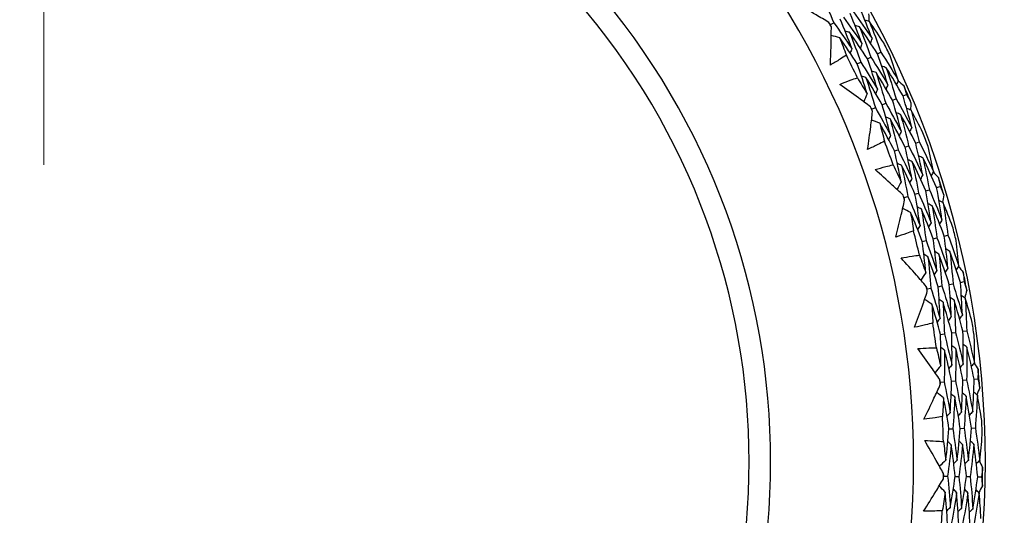
# Model space of a CAD drawing. Units: millimetres. Extents: x 24 to 867, y 24 to 606.
# Drawn here: x 539 to 554, y 152 to 159 of the extents above; entities that cross this region are included whole.
import ezdxf

# ---------------------------------------------------------------- set-up
doc = ezdxf.new("R2010")
doc.units = ezdxf.units.MM
doc.header["$LTSCALE"] = 0.54
for name, color, linetype, lineweight in [('Dimension (ISO)', 7, 'Continuous', 25), ('Visible (ISO)', 7, 'Continuous', 25), ('Visible Narrow (ISO)', 7, 'Continuous', 25)]:
    doc.layers.add(name, color=color, linetype=linetype, lineweight=lineweight)
doc.styles.add('Samuel Heath (ISO)', font='tahoma.ttf')
doc.dimstyles.new('Samuel Heath (ISO)', dxfattribs={"dimscale": 3, "dimtxt": 2, "dimasz": 2.5, "dimexe": 1, "dimexo": 1.5, "dimgap": 0.762, "dimtad": 0, "dimtih": 1, "dimtoh": 1, "dimdec": 4, "dimlfac": 0.03937, "dimrnd": 1e-08, "dimzin": 1, "dimdsep": 46, "dimlunit": 5, "dimtxsty": 'Samuel Heath (ISO)', "dimcen": 0.09, "dimdle": 10, "dimclrd": 256, "dimclre": 256, "dimclrt": 256, "dimazin": 0, "dimtfac": 1.5, "dimtmove": 0, "dimatfit": 3, "dimfxl": 1, "dimtolj": 1, "dimtzin": 0, "dimlwd": 15, "dimlwe": 15, "dimarcsym": 0})

# ---------------------------------------------------------------- blocks, each defined once
blk = doc.blocks.new('*D6')
at = {"layer": 'Defpoints', "color": 0, "transparency": 16777216}
for p in [(539.25, 180.782), (437.366, 124.365), (539.366, 124.365)]:
    blk.add_point(p, dxfattribs=at)
at = {"layer": 'Dimension (ISO)', "lineweight": 15, "transparency": 16777216}
for p, q in [((534.75, 180.782), (434.366, 180.782)), ((437.366, 173.282), (437.366, 165.555)), ((437.366, 131.865), (437.366, 139.593)), ((534.866, 124.365), (434.366, 124.365))]:
    blk.add_line(p, q, dxfattribs=at)
at = {"layer": 'Dimension (ISO)', "transparency": 16777216}
for points in [[(436.116, 173.282), (438.616, 173.282), (437.366, 180.782)], [(436.116, 131.865), (438.616, 131.865), (437.366, 124.365)]]:
    blk.add_solid(points, dxfattribs=at)
at = {"layer": 'Dimension (ISO)', "color": 176, "lineweight": 18, "true_color": 0x000080, "transparency": 16777216, "insert": (437.366, 163.269), "char_height": 6, "attachment_point": 2, "style": 'Samuel Heath (ISO)'}
blk.add_mtext('\\A1;\\fTahoma|b0|i0;{\\H5.9700;Ø2{\\H1.5x;\\S1/4;}}', dxfattribs=at)
blk = doc.blocks.new('*D11')
at = {"layer": 'Defpoints', "color": 0, "transparency": 16777216}
for p in [(639.366, 219.1), (639.366, 178.905), (539.366, 152.574)]:
    blk.add_point(p, dxfattribs=at)
at = {"layer": 'Dimension (ISO)', "lineweight": 15, "transparency": 16777216}
for p, q in [((539.366, 157.074), (539.366, 222.1)), ((639.366, 183.405), (639.366, 222.1)), ((546.866, 219.1), (579.15, 219.1)), ((631.866, 219.1), (599.581, 219.1))]:
    blk.add_line(p, q, dxfattribs=at)
at = {"layer": 'Dimension (ISO)', "transparency": 16777216}
for points in [[(546.866, 220.35), (546.866, 217.85), (539.366, 219.1)], [(631.866, 220.35), (631.866, 217.85), (639.366, 219.1)]]:
    blk.add_solid(points, dxfattribs=at)
at = {"layer": 'Dimension (ISO)', "color": 176, "lineweight": 18, "true_color": 0x000080, "transparency": 16777216, "insert": (589.366, 229.95), "char_height": 6, "attachment_point": 2, "style": 'Samuel Heath (ISO)'}
blk.add_mtext('\\A1;3{\\H1.5x;\\S15/16;}', dxfattribs=at)
blk = doc.blocks.new('*D12')
at = {"layer": 'Defpoints', "color": 0, "transparency": 16777216}
for p in [(739.366, 241.15), (539.366, 152.574), (739.366, 152.574)]:
    blk.add_point(p, dxfattribs=at)
at = {"layer": 'Dimension (ISO)', "lineweight": 15, "transparency": 16777216}
for p, q in [((539.366, 157.074), (539.366, 244.15)), ((739.366, 157.074), (739.366, 244.15)), ((546.866, 241.15), (632.095, 241.15)), ((731.866, 241.15), (646.636, 241.15))]:
    blk.add_line(p, q, dxfattribs=at)
at = {"layer": 'Dimension (ISO)', "transparency": 16777216}
for points in [[(546.866, 242.4), (546.866, 239.9), (539.366, 241.15)], [(731.866, 242.4), (731.866, 239.9), (739.366, 241.15)]]:
    blk.add_solid(points, dxfattribs=at)
at = {"layer": 'Dimension (ISO)', "color": 176, "lineweight": 18, "true_color": 0x000080, "transparency": 16777216, "insert": (639.366, 251.856), "char_height": 6, "attachment_point": 2, "style": 'Samuel Heath (ISO)'}
blk.add_mtext('\\A1;7{\\H1.5x;\\S7/8;}', dxfattribs=at)

msp = doc.modelspace()

# ---------------------------------------------------------------- linework, layer by layer
at = {"layer": 'Visible (ISO)'}
for p, q in [((551.2701, 159.19666), (551.3208, 159.22487)), ((551.83088, 158.6774), (551.88248, 158.70267)), ((551.98453, 158.75264), (552.03581, 158.77775)), ((551.67723, 158.60217), (551.72916, 158.6276)), ((552.3693, 158.11729), (552.42166, 158.13961)), ((552.05454, 157.98311), (552.10757, 158.00571)), ((552.21192, 158.0502), (552.26461, 158.07266)), ((551.89716, 157.91601), (551.95053, 157.93877)), ((552.40059, 157.34098), (552.45456, 157.36072)), ((552.56126, 157.39974), (552.61489, 157.41936)), ((552.23992, 157.28222), (552.29423, 157.30208)), ((552.55046, 156.62711), (552.60556, 156.64405)), ((552.71399, 156.67738), (552.76874, 156.69421)), ((552.87751, 156.72765), (552.93192, 156.74438)), ((552.38692, 156.57684), (552.44238, 156.59389)), ((552.66155, 155.91069), (552.71764, 155.92476)), ((552.82749, 155.95233), (552.88322, 155.96632)), ((552.99343, 155.99398), (553.04881, 156.00788)), ((553.23769, 155.29251), (553.29355, 155.30346)), ((552.73402, 155.1938), (552.79096, 155.20496)), ((552.90192, 155.22671), (552.95848, 155.23779)), ((553.06981, 155.25961), (553.12601, 155.27063)), ((553.1069, 154.52667), (553.16379, 154.53475)), ((553.27628, 154.55074), (553.33281, 154.55877)), ((552.93752, 154.50259), (552.99477, 154.51073)), ((552.93465, 153.78206), (552.99244, 153.78721)), ((553.10507, 153.79724), (553.16248, 153.80235)), ((553.27548, 153.81241), (553.33253, 153.81749)), ((553.44588, 153.82758), (553.50258, 153.83263)), ((553.06478, 153.07337), (553.12257, 153.07548)), ((553.23575, 153.0796), (553.29317, 153.0817)), ((553.40672, 153.08584), (553.46378, 153.08792)), ((552.98662, 152.35708), (553.04463, 152.35616)), ((553.15768, 152.35436), (553.21532, 152.35344)), ((553.32874, 152.35164), (553.38601, 152.35073)), ((553.4998, 152.34892), (553.55672, 152.34801))]:
    msp.add_line(p, q, dxfattribs=at)
for radius, start, end in [(31, 216.249321, 143.750679), (27.73731, 188.533217, 171.466783), (26.18302, 189.104901, 170.895099), (25.49814, 189.379287, 170.620713), (22.625, 190.71493, 169.28507), (22.4, 190.834295, 169.165705), (14.25, 203.574682, 156.425318), (13.1638, 208.310731, 151.689269), (11, 236.944269, 123.055731), (13.61815, 28.925112, 29.251832), (14.20882, 25.640463, 26.53648), (13.61815, 25.291418, 26.885526), (14.20882, 22.531814, 23.645129), (13.61815, 22.925112, 23.251832), (14.20882, 19.640463, 20.53648), (13.61815, 19.291418, 20.885526), (14.20882, 16.531814, 17.645129), (13.61815, 16.925112, 17.251832), (13.61815, 13.291418, 14.885526), (14.20882, 13.640463, 14.53648), (14.20882, 10.531814, 11.645129), (13.61815, 10.925112, 11.251832), (13.61815, 7.291418, 8.885526), (14.20882, 7.640463, 8.53648), (14.20882, 4.531814, 5.645129), (13.61815, 4.925112, 5.251832), (13.61815, 1.291418, 2.885526), (14.20882, 1.640463, 2.53648), (14.20882, 358.531814, 359.645129), (13.61815, 358.925112, 359.251832), (13.61815, 355.291418, 356.885526)]:
    msp.add_arc((539.36553, 152.5738), radius, start, end, dxfattribs=at)
for points in [[(551.13163, 159.6641), (551.19728, 159.51874), (551.26035, 159.3723), (551.3208, 159.22487)], [(551.89996, 158.98545), (551.84232, 159.13984), (551.78186, 159.29345), (551.71861, 159.44618)], [(551.46998, 159.30786), (551.5646, 159.17667), (551.65699, 159.04369), (551.74711, 158.90899)], [(551.74711, 158.90899), (551.69051, 159.06119), (551.63117, 159.21256), (551.56911, 159.36301)], [(551.61916, 159.39086), (551.71504, 159.25753), (551.80865, 159.12238), (551.89996, 158.98545)], [(551.84872, 159.3606), (551.85055, 159.3222), (551.85225, 159.28378), (551.85383, 159.24536)], [(551.2701, 159.19666), (551.26245, 159.20722), (551.25478, 159.21777), (551.2471, 159.2283)], [(551.28485, 159.16044), (551.27995, 159.17252), (551.27503, 159.18459), (551.2701, 159.19666)], [(551.3208, 159.22487), (551.41415, 159.09583), (551.50532, 158.96503), (551.59426, 158.83253)], [(551.59426, 158.83253), (551.5387, 158.98255), (551.48047, 159.13167), (551.41961, 159.27984)], [(551.71166, 159.16132), (551.68872, 159.16774), (551.66579, 159.17416), (551.64285, 159.18058)], [(551.98453, 158.75264), (551.89588, 158.89061), (551.80491, 159.02686), (551.71166, 159.16132)], [(551.71166, 159.16132), (551.77136, 159.00927), (551.82831, 158.85637), (551.88248, 158.70267)], [(551.86171, 159.24312), (551.83886, 159.2496), (551.816, 159.25608), (551.79314, 159.26255)], [(552.07745, 158.92184), (552.00696, 159.03001), (551.93503, 159.13711), (551.86171, 159.24312)], [(551.86171, 159.24312), (551.92258, 159.08878), (551.98062, 158.93363), (552.03581, 158.77775)], [(551.41156, 158.99768), (551.36883, 159.00935), (551.3261, 159.02102), (551.28338, 159.0327)], [(551.56161, 159.0795), (551.53859, 159.08587), (551.51557, 159.09223), (551.49255, 159.0986)], [(551.83088, 158.6774), (551.7434, 158.81313), (551.65363, 158.94719), (551.56161, 159.0795)], [(551.56161, 159.0795), (551.62014, 158.92976), (551.676, 158.7791), (551.72916, 158.6276)], [(551.67723, 158.60217), (551.5909, 158.73568), (551.50233, 158.86754), (551.41156, 158.99768)], [(551.41156, 158.99768), (551.44588, 158.90948), (551.47927, 158.82093), (551.51172, 158.73206)], [(551.74711, 158.90899), (551.73924, 158.88647), (551.73136, 158.86396), (551.72349, 158.84145)], [(551.89996, 158.98545), (551.89217, 158.96297), (551.88439, 158.94049), (551.87661, 158.91801)], [(551.59426, 158.83253), (551.58629, 158.80998), (551.57833, 158.78743), (551.57036, 158.76488)], [(551.88248, 158.70267), (551.97067, 158.56562), (552.05653, 158.42687), (552.14002, 158.28648)], [(552.14002, 158.28648), (552.091, 158.44256), (552.03917, 158.59797), (551.98453, 158.75264)], [(552.03581, 158.77775), (552.12515, 158.63848), (552.21211, 158.49749), (552.29665, 158.35485)], [(552.29665, 158.35485), (552.2579, 158.4777), (552.2174, 158.60019), (552.17517, 158.72228)], [(551.82673, 158.14978), (551.77957, 158.30137), (551.72972, 158.45219), (551.67723, 158.60217)], [(551.72916, 158.6276), (551.81621, 158.49274), (551.90097, 158.35623), (551.98338, 158.21812)], [(551.98338, 158.21812), (551.93529, 158.37197), (551.88445, 158.52508), (551.83088, 158.6774)], [(552.11657, 158.54306), (552.09404, 158.5507), (552.07151, 158.55834), (552.04899, 158.56598)], [(551.80831, 158.39537), (551.78562, 158.4029), (551.76292, 158.41044), (551.74022, 158.41797)], [(551.96244, 158.46922), (551.93983, 158.47681), (551.91722, 158.48439), (551.89461, 158.49198)], [(552.21192, 158.0502), (552.13114, 158.19148), (552.04796, 158.33117), (551.96244, 158.46922)], [(551.96244, 158.46922), (552.01358, 158.31544), (552.06196, 158.16091), (552.10757, 158.00571)], [(552.3693, 158.11729), (552.28748, 158.26084), (552.20322, 158.40279), (552.11657, 158.54306)], [(552.11657, 158.54306), (552.16875, 158.38693), (552.2181, 158.2301), (552.26461, 158.07266)], [(551.67834, 158.39178), (551.72862, 158.31168), (551.77808, 158.23101), (551.82673, 158.14978)], [(552.05454, 157.98311), (551.97481, 158.12209), (551.89272, 158.25953), (551.80831, 158.39537)], [(551.80831, 158.39537), (551.85841, 158.24394), (551.90583, 158.09171), (551.95053, 157.93877)], [(552.14002, 158.28648), (552.13102, 158.26443), (552.12203, 158.24237), (552.11304, 158.22032)], [(552.29665, 158.35485), (552.28775, 158.33282), (552.27885, 158.31079), (552.26995, 158.28876)], [(552.29359, 158.34725), (552.32297, 158.32244), (552.35227, 158.29754), (552.38148, 158.27254)], [(552.38148, 158.27254), (552.3951, 158.22828), (552.40849, 158.18396), (552.42166, 158.13961)], [(551.82673, 158.14978), (551.80975, 158.10887), (551.79277, 158.06796), (551.77579, 158.02705)], [(551.98338, 158.21812), (551.97429, 158.19604), (551.9652, 158.17396), (551.95612, 158.15187)], [(552.50149, 157.64012), (552.46031, 157.79969), (552.41624, 157.95877), (552.3693, 158.11729)], [(552.42166, 158.13961), (552.44455, 158.09939), (552.46725, 158.05904), (552.48975, 158.01857)], [(552.18148, 157.51999), (552.14191, 157.675), (552.09959, 157.82939), (552.05454, 157.98311)], [(552.10757, 158.00571), (552.18796, 157.86534), (552.26595, 157.72344), (552.34149, 157.58005)], [(552.34149, 157.58005), (552.30111, 157.73734), (552.25792, 157.89408), (552.21192, 158.0502)], [(552.26461, 158.07266), (552.34603, 157.93004), (552.425, 157.78584), (552.50149, 157.64012)], [(552.48975, 158.01857), (552.48755, 157.98019), (552.48523, 157.94181), (552.48279, 157.90343)], [(551.89716, 157.91601), (551.89065, 157.92731), (551.88413, 157.9386), (551.8776, 157.94988)], [(551.90805, 157.87845), (551.90444, 157.89098), (551.90081, 157.9035), (551.89716, 157.91601)], [(551.95053, 157.93877), (552.02989, 157.80067), (552.10688, 157.66106), (552.18148, 157.51999)], [(552.33261, 157.83471), (552.31047, 157.84349), (552.28833, 157.85227), (552.26619, 157.86106)], [(552.56126, 157.39974), (552.48753, 157.54623), (552.41129, 157.69124), (552.33261, 157.83471)], [(552.33261, 157.83471), (552.37609, 157.67726), (552.41674, 157.51924), (552.45456, 157.36072)], [(552.49039, 157.90038), (552.46834, 157.90921), (552.44628, 157.91804), (552.42423, 157.92687)], [(552.67137, 157.55831), (552.61256, 157.67325), (552.55223, 157.78728), (552.49039, 157.90038)], [(552.49039, 157.90038), (552.5348, 157.74052), (552.5763, 157.58016), (552.61489, 157.41936)], [(552.01705, 157.70334), (551.97578, 157.71941), (551.9345, 157.73548), (551.89323, 157.75157)], [(552.23992, 157.28222), (552.16802, 157.42402), (552.09372, 157.56442), (552.01705, 157.70334)], [(552.01705, 157.70334), (552.04196, 157.61203), (552.06591, 157.52048), (552.0889, 157.4287)], [(552.17483, 157.76903), (552.1526, 157.77776), (552.13038, 157.7865), (552.10815, 157.79524)], [(552.40059, 157.34098), (552.32778, 157.48511), (552.25251, 157.62782), (552.17483, 157.76903)], [(552.17483, 157.76903), (552.21739, 157.61398), (552.2572, 157.45831), (552.29423, 157.30208)], [(552.18148, 157.51999), (552.1712, 157.4984), (552.16092, 157.47681), (552.15065, 157.45521)], [(552.34149, 157.58005), (552.33131, 157.55849), (552.32112, 157.53692), (552.31094, 157.51536)], [(552.50149, 157.64012), (552.4914, 157.61858), (552.48131, 157.59704), (552.47123, 157.5755)], [(552.45456, 157.36072), (552.52794, 157.2152), (552.59882, 157.06823), (552.66718, 156.91989)], [(552.66718, 156.91989), (552.63474, 157.08024), (552.59944, 157.24022), (552.56126, 157.39974)], [(552.61489, 157.41936), (552.68918, 157.27151), (552.76093, 157.12221), (552.8301, 156.97151)], [(552.34132, 156.81668), (552.31026, 156.97238), (552.27645, 157.12758), (552.23992, 157.28222)], [(552.29423, 157.30208), (552.3667, 157.15886), (552.43672, 157.01424), (552.50425, 156.86828)], [(552.50425, 156.86828), (552.4725, 157.02631), (552.43794, 157.1839), (552.40059, 157.34098)], [(552.8301, 156.97151), (552.8044, 157.09774), (552.77693, 157.22379), (552.74769, 157.34962)], [(552.21903, 157.07287), (552.26066, 156.98796), (552.30143, 156.90255), (552.34132, 156.81668)], [(552.34867, 157.06285), (552.32689, 157.07272), (552.3051, 157.08258), (552.28332, 157.09245)], [(552.55046, 156.62711), (552.48569, 156.77367), (552.41841, 156.91894), (552.34867, 157.06285)], [(552.34867, 157.06285), (552.38266, 156.90701), (552.41391, 156.75067), (552.44238, 156.59389)], [(552.50967, 157.12019), (552.48798, 157.1301), (552.46628, 157.14), (552.44459, 157.14991)], [(552.71399, 156.67738), (552.64841, 156.82634), (552.5803, 156.97396), (552.50967, 157.12019)], [(552.50967, 157.12019), (552.54446, 156.9619), (552.57642, 156.80316), (552.60556, 156.64405)], [(552.67067, 157.17752), (552.64907, 157.18747), (552.62746, 157.19742), (552.60586, 157.20737)], [(552.87751, 156.72765), (552.81115, 156.87898), (552.74219, 157.02896), (552.67067, 157.17752)], [(552.67067, 157.17752), (552.70625, 157.01678), (552.73894, 156.85565), (552.76874, 156.69421)], [(552.66718, 156.91989), (552.65593, 156.8989), (552.64468, 156.8779), (552.63343, 156.85691)], [(552.8301, 156.97151), (552.81895, 156.95053), (552.80779, 156.92955), (552.79664, 156.90858)], [(552.82625, 156.96427), (552.85288, 156.93653), (552.87942, 156.9087), (552.90586, 156.88079)], [(552.34132, 156.81668), (552.32015, 156.77778), (552.29899, 156.73886), (552.27783, 156.69995)], [(552.50425, 156.86828), (552.4929, 156.84727), (552.48156, 156.82625), (552.47021, 156.80524)], [(552.90586, 156.88079), (552.91477, 156.83534), (552.92346, 156.78987), (552.93192, 156.74438)], [(552.62829, 156.15327), (552.60514, 156.31156), (552.57919, 156.46953), (552.55046, 156.62711)], [(552.60556, 156.64405), (552.67083, 156.49605), (552.73356, 156.34677), (552.7937, 156.19627)], [(552.7937, 156.19627), (552.76998, 156.35692), (552.74341, 156.51732), (552.71399, 156.67738)], [(552.76874, 156.69421), (552.8348, 156.54387), (552.89826, 156.3922), (552.9591, 156.23929)], [(552.9591, 156.23929), (552.93483, 156.40229), (552.90763, 156.5651), (552.87751, 156.72765)], [(552.93192, 156.74438), (552.95048, 156.70199), (552.96884, 156.65949), (552.98699, 156.61689)], [(552.98699, 156.61689), (552.98079, 156.57895), (552.97447, 156.54102), (552.96803, 156.5031)], [(552.38692, 156.57684), (552.38164, 156.58876), (552.37633, 156.60066), (552.37101, 156.61257)], [(552.39383, 156.53834), (552.39154, 156.55117), (552.38924, 156.56401), (552.38692, 156.57684)], [(552.44238, 156.59389), (552.50687, 156.44825), (552.56885, 156.30136), (552.62829, 156.15327)], [(552.81149, 156.45046), (552.79039, 156.46151), (552.76929, 156.47256), (552.74819, 156.48361)], [(552.97527, 156.49928), (552.95426, 156.51037), (552.93325, 156.52145), (552.91224, 156.53254)], [(553.1195, 156.14016), (553.07303, 156.26062), (553.02495, 156.38034), (552.97527, 156.49928)], [(552.97527, 156.49928), (553.00272, 156.33566), (553.02723, 156.17183), (553.04881, 156.00788)], [(552.48393, 156.35279), (552.44456, 156.37309), (552.40519, 156.39339), (552.36582, 156.4137)], [(552.66155, 155.91069), (552.60488, 156.05923), (552.54566, 156.20662), (552.48393, 156.35279)], [(552.48393, 156.35279), (552.49916, 156.25938), (552.51341, 156.16583), (552.52667, 156.07215)], [(552.64771, 156.40163), (552.62651, 156.41264), (552.60532, 156.42365), (552.58413, 156.43467)], [(552.82749, 155.95233), (552.77015, 156.10329), (552.71021, 156.25307), (552.64771, 156.40163)], [(552.64771, 156.40163), (552.67383, 156.24299), (552.69714, 156.08401), (552.71764, 155.92476)], [(552.99343, 155.99398), (552.9354, 156.14736), (552.87475, 156.29955), (552.81149, 156.45046)], [(552.81149, 156.45046), (552.83827, 156.28933), (552.86219, 156.12792), (552.88322, 155.96632)], [(552.7937, 156.19627), (552.78132, 156.17589), (552.76894, 156.15551), (552.75656, 156.13512)], [(552.9591, 156.23929), (552.94682, 156.21892), (552.93454, 156.19855), (552.92225, 156.17818)], [(552.62829, 156.15327), (552.61581, 156.13287), (552.60333, 156.11247), (552.59086, 156.09206)], [(552.71374, 155.4371), (552.69912, 155.59519), (552.68172, 155.75308), (552.66155, 155.91069)], [(552.71764, 155.92476), (552.77475, 155.77475), (552.82927, 155.6236), (552.88117, 155.47138)], [(552.88117, 155.47138), (552.86611, 155.63186), (552.84822, 155.79221), (552.82749, 155.95233)], [(552.88322, 155.96632), (552.94099, 155.81393), (552.99613, 155.66036), (553.0486, 155.50568)], [(553.0486, 155.50568), (553.0331, 155.66854), (553.01471, 155.83133), (552.99343, 155.99398)], [(553.04881, 156.00788), (553.10724, 155.85308), (553.16299, 155.69709), (553.21603, 155.53998)], [(553.21603, 155.53998), (553.20366, 155.66822), (553.18951, 155.79645), (553.17359, 155.92465)], [(552.91289, 155.72135), (552.89235, 155.73347), (552.87181, 155.74559), (552.85128, 155.75771)], [(553.06981, 155.25961), (553.02016, 155.4146), (552.96785, 155.56854), (552.91289, 155.72135)], [(552.91289, 155.72135), (552.93094, 155.56029), (552.94614, 155.39908), (552.95848, 155.23779)], [(553.07901, 155.76153), (553.05856, 155.77369), (553.03811, 155.78584), (553.01767, 155.798)], [(553.23769, 155.29251), (553.1875, 155.44994), (553.1346, 155.60631), (553.07901, 155.76153)], [(553.07901, 155.76153), (553.09759, 155.59796), (553.11326, 155.4343), (553.12601, 155.27063)], [(552.6189, 155.70467), (552.65143, 155.61587), (552.68304, 155.52667), (552.71374, 155.4371)], [(552.74678, 155.68115), (552.72615, 155.69324), (552.70551, 155.70533), (552.68488, 155.71742)], [(552.90192, 155.22671), (552.85282, 155.37923), (552.8011, 155.53074), (552.74678, 155.68115)], [(552.74678, 155.68115), (552.7643, 155.52262), (552.77903, 155.36386), (552.79096, 155.20496)], [(552.71374, 155.4371), (552.68862, 155.40062), (552.6635, 155.36413), (552.63839, 155.32764)], [(552.88117, 155.47138), (552.86769, 155.45167), (552.85421, 155.43196), (552.84073, 155.41224)], [(553.0486, 155.50568), (553.03522, 155.48598), (553.02183, 155.46627), (553.00845, 155.44657)], [(553.21603, 155.53998), (553.20274, 155.52029), (553.18945, 155.50059), (553.17617, 155.4809)], [(553.21144, 155.53319), (553.23503, 155.50281), (553.25851, 155.47236), (553.28189, 155.44184)], [(553.28189, 155.44184), (553.286, 155.39571), (553.28989, 155.34958), (553.29355, 155.30346)], [(553.26779, 154.79829), (553.26068, 154.96294), (553.25065, 155.1277), (553.23769, 155.29251)], [(553.29355, 155.30346), (553.30757, 155.25936), (553.32139, 155.21517), (553.33498, 155.17091)], [(552.73402, 155.1938), (552.73001, 155.20621), (552.72598, 155.21861), (552.72193, 155.231)], [(552.73686, 155.15479), (552.73594, 155.1678), (552.73499, 155.1808), (552.73402, 155.1938)], [(552.79096, 155.20496), (552.83987, 155.05339), (552.88615, 154.90082), (552.9298, 154.74732)], [(552.9298, 154.74732), (552.92332, 154.90716), (552.91402, 155.06698), (552.90192, 155.22671)], [(552.95848, 155.23779), (553.00793, 155.08378), (553.05471, 154.92876), (553.09879, 154.7728)], [(553.09879, 154.7728), (553.092, 154.93505), (553.08234, 155.09735), (553.06981, 155.25961)], [(553.12601, 155.27063), (553.176, 155.1142), (553.22326, 154.95673), (553.26779, 154.79829)], [(553.33498, 155.17091), (553.32486, 155.13382), (553.31461, 155.09676), (553.30423, 155.05973)], [(552.80707, 154.96085), (552.77004, 154.98515), (552.73301, 155.00945), (552.69599, 155.03376)], [(552.97506, 154.9923), (552.95514, 155.00546), (552.93521, 155.01863), (552.91529, 155.0318)], [(553.1069, 154.52667), (553.06564, 154.68279), (553.02169, 154.83802), (552.97506, 154.9923)], [(552.97506, 154.9923), (552.98446, 154.83179), (552.99103, 154.67124), (552.99477, 154.51073)], [(553.14305, 155.02374), (553.12322, 155.03693), (553.10339, 155.05013), (553.08356, 155.06332)], [(553.27628, 154.55074), (553.2346, 154.70935), (553.19019, 154.86704), (553.14305, 155.02374)], [(553.14305, 155.02374), (553.15285, 154.86069), (553.15976, 154.69767), (553.16379, 154.53475)], [(553.31104, 155.05517), (553.2913, 155.06839), (553.27157, 155.08162), (553.25183, 155.09484)], [(553.41694, 154.68295), (553.38332, 154.8076), (553.34801, 154.93169), (553.31104, 155.05517)], [(553.31104, 155.05517), (553.32124, 154.88957), (553.32849, 154.72408), (553.33281, 154.55877)], [(552.93752, 154.50259), (552.89668, 154.65625), (552.85319, 154.80902), (552.80707, 154.96085)], [(552.80707, 154.96085), (552.81246, 154.86635), (552.81685, 154.77182), (552.82025, 154.67727)], [(552.9298, 154.74732), (552.91525, 154.72834), (552.90071, 154.70935), (552.88616, 154.69037)], [(553.09879, 154.7728), (553.08435, 154.75382), (553.0699, 154.73485), (553.05546, 154.71587)], [(553.26779, 154.79829), (553.25344, 154.77932), (553.23909, 154.76034), (553.22475, 154.74137)], [(553.16379, 154.53475), (553.20531, 154.37715), (553.24409, 154.21866), (553.28011, 154.05935)], [(553.28011, 154.05935), (553.28172, 154.22294), (553.28045, 154.38676), (553.27628, 154.55074)], [(553.33281, 154.55877), (553.37474, 154.39871), (553.41388, 154.23775), (553.4502, 154.07596)], [(552.93991, 154.02615), (552.9419, 154.1849), (552.9411, 154.34374), (552.93752, 154.50259)], [(552.99477, 154.51073), (553.03589, 154.35557), (553.07431, 154.19955), (553.11001, 154.04274)], [(553.11001, 154.04274), (553.11181, 154.20392), (553.11077, 154.36525), (553.1069, 154.52667)], [(553.4502, 154.07596), (553.45131, 154.20479), (553.45064, 154.33379), (553.4482, 154.46295)], [(552.87356, 154.30216), (552.89663, 154.21045), (552.91874, 154.11844), (552.93991, 154.02615)], [(552.99828, 154.26541), (552.97903, 154.27959), (552.95977, 154.29377), (552.94051, 154.30795)], [(552.99828, 154.26541), (552.99913, 154.10591), (552.99719, 153.94648), (552.99244, 153.78721)], [(553.10507, 153.79724), (553.07218, 153.95406), (553.03658, 154.11014), (552.99828, 154.26541)], [(553.16769, 154.28802), (553.14853, 154.30222), (553.12937, 154.31642), (553.11021, 154.33063)], [(553.16769, 154.28802), (553.1688, 154.12596), (553.16707, 153.96404), (553.16248, 153.80235)], [(553.27548, 153.81241), (553.2423, 153.97174), (553.20637, 154.1303), (553.16769, 154.28802)], [(553.33709, 154.31062), (553.31803, 154.32485), (553.29896, 154.33907), (553.2799, 154.3533)], [(553.33709, 154.31062), (553.33847, 154.146), (553.33695, 153.9816), (553.33253, 153.81749)], [(553.44588, 153.82758), (553.41242, 153.9894), (553.37615, 154.15044), (553.33709, 154.31062)], [(552.93991, 154.02615), (552.91112, 153.99249), (552.88232, 153.95883), (552.85354, 153.92517)], [(553.11001, 154.04274), (553.09454, 154.02455), (553.07907, 154.00635), (553.06361, 153.98815)], [(553.28011, 154.05935), (553.26474, 154.04115), (553.24937, 154.02296), (553.234, 154.00476)], [(553.4502, 154.07596), (553.43493, 154.05777), (553.41966, 154.03957), (553.40439, 154.02137)], [(553.44493, 154.06969), (553.46521, 154.03701), (553.48538, 154.00427), (553.50544, 153.97148)], [(553.50544, 153.97148), (553.50471, 153.92517), (553.50376, 153.87889), (553.50258, 153.83263)], [(552.93465, 153.78206), (552.93196, 153.79482), (552.92925, 153.80757), (552.92651, 153.82032)], [(552.99244, 153.78721), (553.02524, 153.63135), (553.05533, 153.47478), (553.08268, 153.31756)], [(553.08268, 153.31756), (553.09295, 153.47721), (553.10041, 153.63712), (553.10507, 153.79724)], [(553.16248, 153.80235), (553.19556, 153.64401), (553.22588, 153.48495), (553.25342, 153.32524)], [(553.25342, 153.32524), (553.26362, 153.48731), (553.27098, 153.64972), (553.27548, 153.81241)], [(553.33253, 153.81749), (553.36588, 153.6567), (553.39643, 153.49515), (553.42415, 153.33292)], [(553.42415, 153.33292), (553.43429, 153.49741), (553.44154, 153.66232), (553.44588, 153.82758)], [(553.50258, 153.83263), (553.51192, 153.7873), (553.52103, 153.74192), (553.52993, 153.69648)], [(552.9334, 153.74297), (552.93384, 153.756), (552.93425, 153.76903), (552.93465, 153.78206)], [(553.52993, 153.69648), (553.51598, 153.66065), (553.50191, 153.62487), (553.48773, 153.58912)], [(552.98295, 153.54275), (552.94867, 153.57078), (552.91438, 153.59883), (552.8801, 153.62688)], [(552.98295, 153.54275), (552.97843, 153.44821), (552.97292, 153.35374), (552.96642, 153.25935)], [(553.06478, 153.07337), (553.04022, 153.23045), (553.01294, 153.38693), (552.98295, 153.54275)], [(553.15331, 153.55646), (553.13487, 153.57164), (553.11643, 153.58682), (553.09799, 153.602)], [(553.15331, 153.55646), (553.14588, 153.39585), (553.13563, 153.2355), (553.12257, 153.07548)], [(553.23575, 153.0796), (553.21104, 153.23918), (553.18356, 153.39816), (553.15331, 153.55646)], [(553.32366, 153.57017), (553.30532, 153.58537), (553.28698, 153.60056), (553.26864, 153.61576)], [(553.32366, 153.57017), (553.31636, 153.40699), (553.30619, 153.24414), (553.29317, 153.0817)], [(553.40672, 153.08584), (553.38185, 153.24794), (553.35416, 153.40941), (553.32366, 153.57017)], [(553.49402, 153.58387), (553.47577, 153.59909), (553.45753, 153.6143), (553.43928, 153.62952)], [(553.49402, 153.58387), (553.48685, 153.41812), (553.47676, 153.25278), (553.46378, 153.08792)], [(553.56043, 153.20262), (553.54002, 153.33011), (553.51788, 153.4572), (553.49402, 153.58387)], [(553.08268, 153.31756), (553.06623, 153.3002), (553.04979, 153.28284), (553.03334, 153.26548)], [(553.25342, 153.32524), (553.23707, 153.30788), (553.22072, 153.29051), (553.20437, 153.27315)], [(553.42415, 153.33292), (553.4079, 153.31555), (553.39165, 153.29818), (553.3754, 153.28081)], [(553.01736, 152.59928), (553.03593, 152.75696), (553.05174, 152.91501), (553.06478, 153.07337)], [(553.12257, 153.07548), (553.14724, 152.91687), (553.16914, 152.75769), (553.18826, 152.59801)], [(553.18826, 152.59801), (553.2069, 152.75811), (553.22273, 152.91867), (553.23575, 153.0796)], [(553.29317, 153.0817), (553.31799, 152.92062), (553.34, 152.75895), (553.35916, 152.59674)], [(553.35916, 152.59674), (553.37787, 152.75927), (553.39372, 152.92232), (553.40672, 153.08584)], [(553.46378, 153.08792), (553.48875, 152.92436), (553.51085, 152.76019), (553.53006, 152.59549)], [(553.4421, 152.84068), (553.42463, 152.85682), (553.40715, 152.87296), (553.38968, 152.8891)], [(553.53006, 152.59549), (553.54463, 152.72349), (553.55745, 152.85186), (553.56853, 152.98057)], [(552.98022, 152.88072), (552.99358, 152.7871), (553.00596, 152.69328), (553.01736, 152.59928)], [(553.10042, 152.83113), (553.0846, 152.67242), (553.066, 152.51407), (553.04463, 152.35616)], [(553.10042, 152.83113), (553.08275, 152.84724), (553.06508, 152.86336), (553.04741, 152.87948)], [(553.15768, 152.35436), (553.14137, 152.51376), (553.12228, 152.67271), (553.10042, 152.83113)], [(553.27126, 152.83591), (553.25543, 152.67462), (553.23678, 152.51377), (553.21532, 152.35344)], [(553.27126, 152.83591), (553.25369, 152.85204), (553.23612, 152.86816), (553.21855, 152.88429)], [(553.32874, 152.35164), (553.31241, 152.51356), (553.29324, 152.67501), (553.27126, 152.83591)], [(553.4421, 152.84068), (553.42627, 152.67682), (553.40757, 152.51347), (553.38601, 152.35073)], [(553.4998, 152.34892), (553.48344, 152.51334), (553.46421, 152.67729), (553.4421, 152.84068)], [(553.01736, 152.59928), (552.9852, 152.56882), (552.95305, 152.53835), (552.9209, 152.50788)], [(553.18826, 152.59801), (553.17098, 152.58153), (553.15369, 152.56505), (553.13641, 152.54857)], [(553.35916, 152.59674), (553.34198, 152.58025), (553.32479, 152.56376), (553.3076, 152.54727)], [(553.53006, 152.59549), (553.51297, 152.57898), (553.49588, 152.56248), (553.47879, 152.54598)], [(553.52417, 152.58979), (553.54092, 152.55518), (553.55756, 152.52051), (553.57408, 152.4858)], [(553.57408, 152.4858), (553.56852, 152.43982), (553.56273, 152.39389), (553.55672, 152.34801)], [(552.98129, 152.31833), (552.98308, 152.33125), (552.98486, 152.34416), (552.98662, 152.35708)], [(552.98662, 152.35708), (552.98527, 152.37005), (552.98391, 152.38302), (552.98252, 152.39598)], [(553.04463, 152.35616), (553.06095, 152.19773), (553.07451, 152.03887), (553.08528, 151.87965)], [(553.08528, 151.87965), (553.11218, 152.03735), (553.13632, 152.19561), (553.15768, 152.35436)], [(553.21532, 152.35344), (553.23167, 152.19251), (553.24519, 152.03115), (553.25588, 151.86944)], [(553.25588, 151.86944), (553.28297, 152.02956), (553.30727, 152.19032), (553.32874, 152.35164)], [(553.38601, 152.35073), (553.40238, 152.18733), (553.41588, 152.02347), (553.42649, 151.85924)], [(553.42649, 151.85924), (553.45376, 152.02177), (553.47821, 152.18502), (553.4998, 152.34892)], [(553.55672, 152.34801), (553.56127, 152.30196), (553.56559, 152.25587), (553.56969, 152.20974)], [(553.00964, 152.11403), (552.97847, 152.1455), (552.9473, 152.17697), (552.91614, 152.20845)], [(553.18049, 152.10987), (553.16374, 152.12689), (553.14699, 152.14391), (553.13024, 152.16093)], [(553.35135, 152.10569), (553.3347, 152.12272), (553.31804, 152.13975), (553.30139, 152.15678)], [(553.5222, 152.10151), (553.50565, 152.11855), (553.48909, 152.13559), (553.47253, 152.15263)], [(553.56969, 152.20974), (553.55207, 152.17557), (553.53434, 152.14145), (553.51649, 152.10739)], [(553.00964, 152.11403), (552.99526, 152.02048), (552.9799, 151.9271), (552.96357, 151.83391)], [(553.04195, 151.63867), (553.03395, 151.79746), (553.02318, 151.95593), (553.00964, 152.11403)], [(553.18049, 152.10987), (553.15631, 151.95091), (553.12936, 151.79251), (553.09965, 151.63473)], [(553.21264, 151.627), (553.20475, 151.78829), (553.19403, 151.94927), (553.18049, 152.10987)], [(553.35135, 152.10569), (553.32703, 151.94417), (553.2999, 151.78327), (553.26996, 151.62308)], [(553.38332, 151.61533), (553.37554, 151.77914), (553.36488, 151.94262), (553.35135, 152.10569)], [(553.5222, 152.10151), (553.49775, 151.93741), (553.47043, 151.77403), (553.44029, 151.61144)], [(553.5484, 151.7154), (553.54143, 151.84433), (553.53269, 151.97304), (553.5222, 152.10151)], [(553.08528, 151.87965), (553.06711, 151.86411), (553.04894, 151.84856), (553.03077, 151.83302)], [(553.25588, 151.86944), (553.23781, 151.85388), (553.21974, 151.83832), (553.20166, 151.82276)], [(553.42649, 151.85924), (553.40851, 151.84366), (553.39053, 151.82809), (553.37255, 151.81251)]]:
    msp.add_open_spline(points, degree=3, dxfattribs=at)
for points, knots in [([(551.2471, 159.2283), (551.18271, 159.26757), (551.11805, 159.30641), (550.95276, 159.40417), (550.85176, 159.46247), (550.75013, 159.51972)], [0.0138802776, 0.0138802776, 0.0138802776, 0.0138802776, 0.0390811516, 0.0390811516, 0.078023446, 0.078023446, 0.078023446, 0.078023446]), ([(551.27042, 158.5845), (551.27534, 158.70051), (551.27905, 158.81654), (551.28316, 159.00852), (551.28427, 159.08449), (551.28485, 159.16044)], [0, 0, 0, 0, 0.0387632471, 0.0387632471, 0.0641431405, 0.0641431405, 0.0641431405, 0.0641431405]), ([(551.51172, 158.73206), (551.4803, 158.71166), (551.44868, 158.69161), (551.3685, 158.64195), (551.31969, 158.61281), (551.27042, 158.5845)], [0.0084214934, 0.0084214934, 0.0084214934, 0.0084214934, 0.0242692265, 0.0242692265, 0.0483585734, 0.0483585734, 0.0483585734, 0.0483585734]), ([(551.41381, 158.29166), (551.46612, 158.31311), (551.51882, 158.33371), (551.6072, 158.3666), (551.64269, 158.37938), (551.67834, 158.39178)], [0, 0, 0, 0, 0.0239706854, 0.0239706854, 0.0399369094, 0.0399369094, 0.0399369094, 0.0399369094]), ([(551.8776, 157.94988), (551.81767, 157.99567), (551.75742, 158.04106), (551.60325, 158.15555), (551.5089, 158.2241), (551.41381, 158.29166)], [0.0138802776, 0.0138802776, 0.0138802776, 0.0138802776, 0.0390811516, 0.0390811516, 0.078023446, 0.078023446, 0.078023446, 0.078023446]), ([(551.83349, 157.30718), (551.85051, 157.42204), (551.86633, 157.53704), (551.89049, 157.72754), (551.89953, 157.80297), (551.90805, 157.87845)], [0, 0, 0, 0, 0.0387632471, 0.0387632471, 0.0641431405, 0.0641431405, 0.0641431405, 0.0641431405]), ([(552.0889, 157.4287), (552.05552, 157.4117), (552.02197, 157.39506), (551.93705, 157.35406), (551.88545, 157.33018), (551.83349, 157.30718)], [0.0084214934, 0.0084214934, 0.0084214934, 0.0084214934, 0.0242692265, 0.0242692265, 0.0483585734, 0.0483585734, 0.0483585734, 0.0483585734]), ([(551.94548, 157.00095), (551.99975, 157.01682), (552.05431, 157.03179), (552.14565, 157.05526), (552.18228, 157.06426), (552.21903, 157.07287)], [0, 0, 0, 0, 0.0239706854, 0.0239706854, 0.0399369094, 0.0399369094, 0.0399369094, 0.0399369094]), ([(552.37101, 156.61257), (552.31619, 156.66437), (552.26102, 156.7158), (552.11966, 156.84579), (552.033, 156.92382), (551.94548, 157.00095)], [0.0138802776, 0.0138802776, 0.0138802776, 0.0138802776, 0.0390811516, 0.0390811516, 0.078023446, 0.078023446, 0.078023446, 0.078023446]), ([(552.25996, 155.97799), (552.2889, 156.09044), (552.31664, 156.20316), (552.36059, 156.39009), (552.37746, 156.46417), (552.39383, 156.53834)], [0, 0, 0, 0, 0.0387632471, 0.0387632471, 0.0641431405, 0.0641431405, 0.0641431405, 0.0641431405]), ([(552.52667, 156.07215), (552.4917, 156.05873), (552.4566, 156.04569), (552.36785, 156.01379), (552.31404, 155.99543), (552.25996, 155.97799)], [0.0084214934, 0.0084214934, 0.0084214934, 0.0084214934, 0.0242692265, 0.0242692265, 0.0483585734, 0.0483585734, 0.0483585734, 0.0483585734]), ([(552.33933, 155.66173), (552.39496, 155.67184), (552.45079, 155.68103), (552.54408, 155.69483), (552.58145, 155.69994), (552.6189, 155.70467)], [0, 0, 0, 0, 0.0239706854, 0.0239706854, 0.0399369094, 0.0399369094, 0.0399369094, 0.0399369094]), ([(552.72193, 155.231), (552.67283, 155.28825), (552.62333, 155.34517), (552.49634, 155.48921), (552.4183, 155.57587), (552.33933, 155.66173)], [0.0138802776, 0.0138802776, 0.0138802776, 0.0138802776, 0.0390811516, 0.0390811516, 0.078023446, 0.078023446, 0.078023446, 0.078023446]), ([(552.54516, 154.61151), (552.58569, 154.72032), (552.62507, 154.82952), (552.68831, 155.01084), (552.71284, 155.08274), (552.73686, 155.15479)], [0, 0, 0, 0, 0.0387632471, 0.0387632471, 0.0641431405, 0.0641431405, 0.0641431405, 0.0641431405]), ([(552.82025, 154.67727), (552.78406, 154.66758), (552.7478, 154.65828), (552.6562, 154.63583), (552.60076, 154.6232), (552.54516, 154.61151)], [0.0084214934, 0.0084214934, 0.0084214934, 0.0084214934, 0.0242692265, 0.0242692265, 0.0483585734, 0.0483585734, 0.0483585734, 0.0483585734]), ([(552.59104, 154.28868), (552.64742, 154.29292), (552.7039, 154.29622), (552.79812, 154.3002), (552.83583, 154.30138), (552.87356, 154.30216)], [0, 0, 0, 0, 0.0239706854, 0.0239706854, 0.0399369094, 0.0399369094, 0.0399369094, 0.0399369094]), ([(552.92651, 153.82032), (552.88367, 153.88238), (552.84039, 153.94417), (552.72915, 154.1007), (552.6606, 154.19504), (552.59104, 154.28868)], [0.0138802776, 0.0138802776, 0.0138802776, 0.0138802776, 0.0390811516, 0.0390811516, 0.078023446, 0.078023446, 0.078023446, 0.078023446]), ([(552.68596, 153.2227), (552.73764, 153.32667), (552.78822, 153.43116), (552.87007, 153.60488), (552.90197, 153.67382), (552.9334, 153.74297)], [0, 0, 0, 0, 0.0387632471, 0.0387632471, 0.0641431405, 0.0641431405, 0.0641431405, 0.0641431405]), ([(552.96642, 153.25935), (552.92942, 153.2535), (552.89237, 153.24804), (552.79893, 153.23528), (552.74248, 153.22851), (552.68596, 153.2227)], [0.0084214934, 0.0084214934, 0.0084214934, 0.0084214934, 0.0242692265, 0.0242692265, 0.0483585734, 0.0483585734, 0.0483585734, 0.0483585734]), ([(552.69784, 152.89685), (552.75436, 152.89517), (552.81087, 152.89255), (552.90499, 152.88665), (552.94262, 152.88389), (552.98022, 152.88072)], [0, 0, 0, 0, 0.0239706854, 0.0239706854, 0.0399369094, 0.0399369094, 0.0399369094, 0.0399369094]), ([(552.98252, 152.39598), (552.9464, 152.46219), (552.90982, 152.52816), (552.81555, 152.69546), (552.75723, 152.79645), (552.69784, 152.89685)], [0.0138802776, 0.0138802776, 0.0138802776, 0.0138802776, 0.0390811516, 0.0390811516, 0.078023446, 0.078023446, 0.078023446, 0.078023446]), ([(552.68082, 151.82678), (552.74309, 151.92478), (552.80431, 152.02341), (552.90386, 152.18762), (552.9428, 152.25285), (552.98129, 152.31833)], [0, 0, 0, 0, 0.0387632471, 0.0387632471, 0.0641431405, 0.0641431405, 0.0641431405, 0.0641431405]), ([(552.96357, 151.83391), (552.92616, 151.83196), (552.88875, 151.8304), (552.79449, 151.82749), (552.73764, 151.82666), (552.68082, 151.82678)], [0.0084214934, 0.0084214934, 0.0084214934, 0.0084214934, 0.0242692265, 0.0242692265, 0.0483585734, 0.0483585734, 0.0483585734, 0.0483585734])]:
    msp.add_open_spline(points, degree=3, knots=knots, dxfattribs=at)
at = {"layer": 'Visible Narrow (ISO)'}
for radius, start, end in [(22.87584, 190.584685, 169.415315), (22.09836, 190.998218, 169.001782), (10.67488, 236.944269, 123.055731)]:
    msp.add_arc((539.36553, 152.5738), radius, start, end, dxfattribs=at)

# ---------------------------------------------------------------- dimensions: what is measured, and where the dimension line sits
at = {"layer": 'Dimension (ISO)', "lineweight": 18}
for base, p2, picture, middle in [((739.36553, 241.15), (739.36553, 152.5738), '*D12', (639.36553, 241.15)), ((639.36553, 219.1), (639.36553, 178.90487), '*D11', (589.36553, 219.1))]:
    dim = msp.add_linear_dim(base=base, p1=(539.36553, 152.5738), p2=p2, angle=180, dimstyle='Samuel Heath (ISO)', override={"dimgap": 0.762, "dimtih": 0, "dimtoh": 0, "dimdec": 4, "dimlfac": 0.03937, "dimtol": 0, "dimlim": 0, "dimtp": 0, "dimtm": 0, "dimtdec": 2, "dimtofl": 0, "dimatfit": 1}, dxfattribs=at)
    dim.commit()
    dim.dimension.update_dxf_attribs({"geometry": picture, "text_midpoint": middle, "dimtype": 160})
dim = msp.add_linear_dim(base=(437.36553, 124.36498), p1=(539.24964, 180.78239), p2=(539.36553, 124.36498), angle=90, text='\\fTahoma|b0|i0;{\\H5.9700;Ø<>}', dimstyle='Samuel Heath (ISO)', override={"dimgap": 0.762, "dimdec": 4, "dimlfac": 0.03937, "dimtol": 0, "dimlim": 0, "dimtp": 0, "dimtm": 0, "dimtdec": 2, "dimtofl": 0, "dimatfit": 1}, dxfattribs=at)
dim.commit()
dim.dimension.update_dxf_attribs({"geometry": '*D6', "text_midpoint": (437.36553, 152.57368), "dimtype": 160})

doc.saveas('drawing.dxf')
